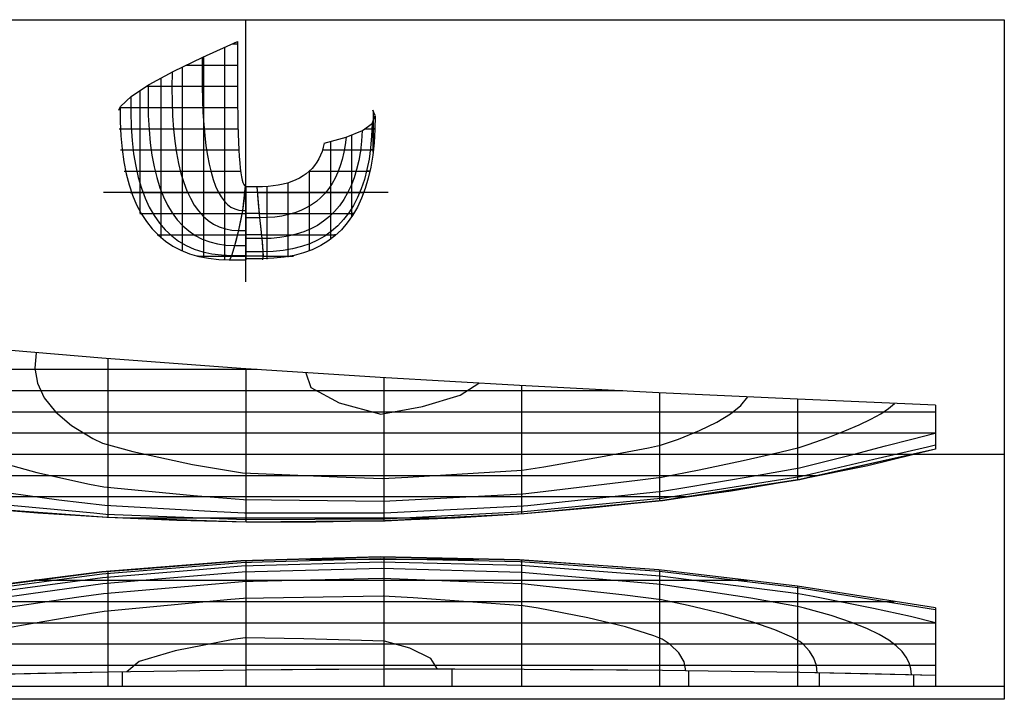
# Model space of a CAD drawing. Units: metres. Extents: x -68.2 to 3.2, y -11.5 to 20.5.
# Drawn here: x -43.2 to 3.2, y -11.5 to 20.5 of the extents above; entities that cross this region are included whole.
import ezdxf

# ---------------------------------------------------------------- set-up
doc = ezdxf.new("R2010")
doc.units = ezdxf.units.M

msp = doc.modelspace()

# ---------------------------------------------------------------- linework, layer by layer
at = {"layer": '1', "color": 15}
for points in [[(-32.5, 8.13754), (-32.5, 20.4921)], [(-33.282, 9.16836), (-33.2602, 9.17232), (-33.2192, 9.245), (-33.1655, 9.38407), (-33.0989, 9.58813), (-33.0204, 9.85519), (-32.9317, 10.183), (-32.8348, 10.5687), (-32.7336, 11.0099), (-32.6386, 11.5061), (-32.5614, 12.0573), (-32.514, 12.6635)], [(-32.514, 12.6635), (-32.5126, 12.6635), (-32.5112, 12.6635), (-32.5098, 12.6635), (-32.5084, 12.6635), (-32.507, 12.6635), (-32.5056, 12.6635), (-32.5042, 12.6635), (-32.5028, 12.6635), (-32.5014, 12.6635), (-32.5, 12.6635)], [(-32.5, 9.16837), (-32.5, 9.17228), (-32.5, 9.24488), (-32.5, 9.38387), (-32.5, 9.58787), (-32.5, 9.85489), (-32.5, 10.1827), (-32.5, 10.5684), (-32.5, 11.0098), (-32.5, 11.5061), (-32.5, 12.0574), (-32.5, 12.6635)], [(-32.5, 12.6085), (-32.5, 11.8246), (-32.5, 11.1688), (-32.5, 10.6274), (-32.5, 10.1867), (-32.5, 9.83398), (-32.5, 9.56069), (-32.5, 9.36024), (-32.5, 9.22963), (-32.5, 9.16711), (-32.5, 9.16837)], [(-31.986, 12.6085), (-32.0374, 12.6085), (-32.0888, 12.6085), (-32.1402, 12.6085), (-32.1916, 12.6085), (-32.243, 12.6085), (-32.2944, 12.6085), (-32.3458, 12.6085), (-32.3972, 12.6085), (-32.4486, 12.6085), (-32.5, 12.6085)], [(-31.986, 12.6085), (-31.9153, 11.8247), (-31.852, 11.1688), (-31.7976, 10.6274), (-31.7536, 10.1867), (-31.7212, 9.83392), (-31.7005, 9.5606), (-31.6915, 9.36016), (-31.6948, 9.22956), (-31.711, 9.16709), (-31.718, 9.16836)], [(-25.7894, 12.3545), (-39.2106, 12.3545)]]:
    msp.add_lwpolyline(points, dxfattribs=at)
at = {"layer": '1', "color": 3}
for points in [[(-38.4908, 16.227), (-38.4122, 16.4053), (-37.8951, 16.8905), (-37.0614, 17.4385), (-35.9273, 18.0507), (-34.5224, 18.7274), (-32.887, 19.4625)], [(-32.887, 19.4625), (-32.8929, 18.7996), (-32.8962, 18.1707), (-32.897, 17.5758), (-32.8951, 17.0149), (-32.8907, 16.488), (-32.8837, 15.9951), (-32.8741, 15.5361), (-32.8619, 15.1112), (-32.8471, 14.7202), (-32.8298, 14.3633), (-32.8098, 14.0403), (-32.7873, 13.7514), (-32.7622, 13.4964), (-32.7345, 13.2754), (-32.7042, 13.0885), (-32.6713, 12.9355), (-32.6359, 12.8165), (-32.5978, 12.7315), (-32.5572, 12.6805), (-32.514, 12.6635)], [(-28.804, 14.6795), (-27.774, 14.9635), (-27.0067, 15.2682), (-26.5415, 15.6018), (-26.3995, 15.978), (-26.5092, 16.227)], [(-28.804, 14.6795), (-28.8509, 14.4776), (-28.9096, 14.286), (-28.9802, 14.1048), (-29.0625, 13.934), (-29.1566, 13.7735), (-29.2626, 13.6233), (-29.3804, 13.4835), (-29.5099, 13.3541), (-29.6513, 13.235), (-29.8045, 13.1263), (-29.9695, 13.0279), (-30.1463, 12.9399), (-30.3349, 12.8622), (-30.5354, 12.7949), (-30.7476, 12.738), (-30.9717, 12.6914), (-31.2076, 12.6551), (-31.4552, 12.6292), (-31.7147, 12.6137), (-31.986, 12.6085)], [(-33.2772, 9.19401), (-33.2602, 9.17232), (-33.1655, 9.38407), (-33.0204, 9.85518), (-32.8348, 10.5687), (-32.6386, 11.5061), (-32.514, 12.6635)], [(-31.986, 12.6085), (-31.852, 11.169), (-31.7536, 10.1867), (-31.7005, 9.56063), (-31.6948, 9.22956), (-31.7228, 9.19401)]]:
    msp.add_lwpolyline(points, dxfattribs=at)
at = {"layer": '1', "color": 9}
for points in [[(-33.5, 19.187), (-33.5, 18.5126), (-33.5, 17.8703), (-33.5, 17.2599), (-33.5, 16.6808), (-33.5, 16.1325), (-33.5, 15.6142), (-33.5, 15.1252), (-33.5, 14.6644), (-33.5, 14.2302), (-33.5, 13.8208), (-33.5, 13.4332), (-33.5, 13.0636), (-33.5, 12.7058), (-33.5, 12.3502), (-33.5, 11.9805), (-33.5, 11.9552), (-33.5, 11.5996), (-33.5, 11.1538), (-33.5, 10.6636), (-33.5, 10.5645), (-33.5, 9.88617), (-33.5, 9.73086), (-33.5, 9.39799), (-33.5, 9.18086), (-33.5, 9.20173)], [(-34.5, 18.7375), (-34.5, 18.0396), (-34.5, 17.3727), (-34.5, 16.7359), (-34.5, 16.4337), (-34.5, 16.1283), (-34.5, 15.549), (-34.5, 14.997), (-34.5, 14.471), (-34.5, 13.9692), (-34.5, 13.4891), (-34.5, 13.0277), (-34.5, 12.5804), (-34.5, 12.1411), (-34.5, 11.7004), (-34.5, 11.2652), (-34.5, 11.2449), (-34.5, 10.7671), (-34.5, 10.226), (-34.5, 10.1488), (-34.5, 9.59756), (-34.5, 9.54986), (-34.5, 9.29197), (-34.5, 9.30672)], [(-35.5, 18.2566), (-35.5, 17.542), (-35.5, 16.8567), (-35.5, 16.1996), (-35.5, 15.5698), (-35.5, 14.9659), (-35.5, 14.3864), (-35.5, 13.8292), (-35.5, 13.2917), (-35.5, 13.2017), (-35.5, 12.7707), (-35.5, 12.2632), (-35.5, 11.7634), (-35.5, 11.2634), (-35.5, 10.8465), (-35.5, 10.7528), (-35.5, 10.2246), (-35.5, 9.9701), (-35.5, 9.68187), (-35.5, 9.60068), (-35.5, 9.60187)], [(-36.5, 17.7416), (-36.5, 17.0153), (-36.5, 16.3156), (-36.5, 15.6416), (-36.5, 14.9924), (-36.5, 14.3667), (-36.5, 13.7628), (-36.5, 13.1783), (-36.5, 12.6102), (-36.5, 12.5458), (-36.5, 12.0525), (-36.5, 11.5047), (-36.5, 10.9609), (-36.5, 10.8372), (-36.5, 10.4238), (-36.5, 10.2325), (-36.5, 10.2021)], [(-37.5, 17.1502), (-37.5, 16.4222), (-37.5, 15.7161), (-37.5, 15.0318), (-37.5, 14.3689), (-37.5, 13.7266), (-37.5, 13.1034), (-37.5, 12.884), (-37.5, 12.4894), (-37.5, 11.8901), (-37.5, 11.4935), (-37.5, 11.3777)], [(-26.5, 16.2061), (-26.5, 15.5094), (-26.5, 14.7952), (-26.5, 14.2493), (-26.5, 14.6229), (-26.5, 15.1444), (-26.5, 15.7116)], [(-27.5, 11.3777), (-27.5, 11.2993), (-27.5, 11.2225), (-27.5, 11.2907), (-27.5, 11.6206), (-27.5, 11.7779), (-27.5, 12.2373), (-27.5, 12.6629), (-27.5, 12.7866), (-27.5, 13.079), (-27.5, 13.4845), (-27.5, 13.88), (-27.5, 14.2722), (-27.5, 14.6673), (-27.5, 15.0723)], [(-28.5, 10.2021), (-28.5, 10.1557), (-28.5, 10.4971), (-28.5, 10.5759), (-28.5, 11.1404), (-28.5, 11.2844), (-28.5, 11.6377), (-28.5, 12.0763), (-28.5, 12.4639), (-28.5, 12.6811), (-28.5, 12.821), (-28.5, 13.1569), (-28.5, 13.4634), (-28.5, 13.7472), (-28.5, 14.014), (-28.5, 14.269), (-28.5, 14.5171), (-28.5, 14.7634)], [(-29.5, 9.60187), (-29.5, 9.60373), (-29.5, 9.93388), (-29.5, 9.95493), (-29.5, 10.6193), (-29.5, 10.75), (-29.5, 11.3856), (-29.5, 11.728), (-29.5, 11.9135), (-29.5, 12.3759), (-29.5, 12.7574), (-29.5, 13.0763), (-29.5, 13.3452), (-29.5, 13.364)], [(-31.5, 9.20173), (-31.5, 9.2358), (-31.5, 9.56667), (-31.5, 10.1941), (-31.5, 11.1785), (-31.5, 11.2518), (-31.5, 12.6266)], [(-30.5, 9.30672), (-30.5, 9.33033), (-30.5, 9.66187), (-30.5, 10.2945), (-30.5, 10.3016), (-30.5, 11.3215), (-30.5, 11.3252), (-30.5, 12.1335), (-30.5, 12.7208), (-30.5, 12.8068)]]:
    msp.add_lwpolyline(points, dxfattribs=at)
at = {"layer": '1', "color": 14}
for points in [[(-33.1273, 19.3545), (-32.888, 19.3545)], [(-35.2966, 18.3545), (-34.5263, 18.3545), (-33.8341, 18.3545), (-32.8953, 18.3545)], [(-37.1891, 17.3545), (-37.0626, 17.3545), (-35.937, 17.3545), (-35.8763, 17.3545), (-34.5362, 17.3545), (-34.5263, 17.3545), (-33.3193, 17.3545), (-32.8962, 17.3545)], [(-38.4346, 16.3545), (-38.4121, 16.3545), (-37.9004, 16.3545), (-37.6038, 16.3545), (-37.0662, 16.3545), (-36.4304, 16.3545), (-35.9195, 16.3545), (-35.2112, 16.3545), (-34.4967, 16.3545), (-34.0906, 16.3545), (-33.1194, 16.3545), (-32.8888, 16.3545)], [(-38.4769, 15.3545), (-38.3968, 15.3545), (-38.0123, 15.3545), (-37.8762, 15.3545), (-37.0269, 15.3545), (-37.0013, 15.3545), (-35.8843, 15.3545), (-35.8623, 15.3545), (-34.8335, 15.3545), (-34.4325, 15.3545), (-33.9203, 15.3545), (-33.1507, 15.3545), (-32.8689, 15.3545)], [(-26.8863, 15.3545), (-26.5519, 15.3545), (-26.4111, 15.3545), (-26.4279, 15.3545), (-26.5231, 15.3545)], [(-38.4011, 14.3545), (-38.3517, 14.3545), (-38.3222, 14.3545), (-37.7881, 14.3545), (-37.5219, 14.3545), (-36.921, 14.3545), (-36.5201, 14.3545), (-35.7428, 14.3545), (-35.5522, 14.3545), (-34.6815, 14.3545), (-34.3173, 14.3545), (-33.9425, 14.3545), (-33.3344, 14.3545), (-32.8406, 14.3545), (-32.8292, 14.3545)], [(-28.8886, 14.3545), (-27.86, 14.3545), (-27.0943, 14.3545), (-26.934, 14.3545), (-26.6297, 14.3545), (-26.4883, 14.3545), (-26.5989, 14.3545)], [(-38.2367, 13.3545), (-38.1592, 13.3545), (-37.9959, 13.3545), (-37.6171, 13.3545), (-37.1265, 13.3545), (-36.7346, 13.3545), (-36.2298, 13.3545), (-35.541, 13.3545), (-35.4073, 13.3545), (-34.6872, 13.3545), (-34.1221, 13.3545), (-34.076, 13.3545), (-33.5894, 13.3545), (-33.1985, 13.3545), (-32.8946, 13.3545), (-32.7444, 13.3545)], [(-29.5095, 13.3545), (-29.2089, 13.3545), (-28.8232, 13.3545), (-28.2695, 13.3545), (-28.1445, 13.3545), (-27.3051, 13.3545), (-26.8072, 13.3545), (-26.6518, 13.3545), (-26.7633, 13.3545)], [(-37.9533, 12.3545), (-37.88, 12.3545), (-37.6754, 12.3545), (-37.3304, 12.3545), (-36.8629, 12.3545), (-36.4261, 12.3545), (-36.0811, 12.3545), (-35.3793, 12.3545), (-35.2021, 12.3545), (-34.774, 12.3545), (-34.2611, 12.3545), (-33.8319, 12.3545), (-33.7579, 12.3545), (-33.4964, 12.3545), (-33.2313, 12.3545), (-33.023, 12.3545), (-32.8615, 12.3545), (-32.7361, 12.3545), (-32.6355, 12.3545), (-32.5473, 12.3545)], [(-32.5382, 12.3545), (-32.5344, 12.3545), (-32.5305, 12.3545), (-32.5267, 12.3545), (-32.5229, 12.3545), (-32.5191, 12.3545), (-32.5153, 12.3545), (-32.5115, 12.3545), (-32.5076, 12.3545), (-32.5038, 12.3545), (-32.5, 12.3545)], [(-31.9631, 12.3545), (-32.0168, 12.3545), (-32.0705, 12.3545), (-32.1242, 12.3545), (-32.1779, 12.3545), (-32.2315, 12.3545), (-32.2852, 12.3545), (-32.3389, 12.3545), (-32.3926, 12.3545), (-32.4463, 12.3545), (-32.5, 12.3545)], [(-31.9624, 12.3545), (-31.6738, 12.3545), (-31.3947, 12.3545), (-31.1226, 12.3545), (-30.8554, 12.3545), (-30.5905, 12.3545), (-30.3252, 12.3545), (-30.0558, 12.3545), (-29.7777, 12.3545), (-29.4846, 12.3545), (-29.1674, 12.3545), (-28.8121, 12.3545), (-28.7478, 12.3545), (-28.3511, 12.3545), (-27.7404, 12.3545), (-27.6958, 12.3545), (-27.1287, 12.3545), (-26.9398, 12.3545), (-27.0467, 12.3545)], [(-37.4896, 11.3545), (-37.4387, 11.3545), (-37.4266, 11.3545), (-36.8621, 11.3545), (-36.6974, 11.3545), (-36.0075, 11.3545), (-35.9119, 11.3545), (-35.3949, 11.3545), (-34.8592, 11.3545), (-34.5788, 11.3545), (-34.3987, 11.3545), (-34.0081, 11.3545), (-33.6724, 11.3545), (-33.3819, 11.3545), (-33.126, 11.3545), (-32.893, 11.3545), (-32.6703, 11.3545)], [(-32.6676, 11.3545), (-32.6508, 11.3545), (-32.6341, 11.3545), (-32.6173, 11.3545), (-32.6006, 11.3545), (-32.5838, 11.3545), (-32.567, 11.3545), (-32.5503, 11.3545), (-32.5335, 11.3545), (-32.5168, 11.3545), (-32.5, 11.3545)], [(-31.8699, 11.3545), (-31.9329, 11.3545), (-31.996, 11.3545), (-32.059, 11.3545), (-32.122, 11.3545), (-32.185, 11.3545), (-32.248, 11.3545), (-32.311, 11.3545), (-32.374, 11.3545), (-32.437, 11.3545), (-32.5, 11.3545)], [(-31.8693, 11.3545), (-31.5162, 11.3545), (-31.1742, 11.3545), (-30.84, 11.3545), (-30.5101, 11.3545), (-30.3851, 11.3545), (-30.1775, 11.3545), (-29.8357, 11.3545), (-29.4801, 11.3545), (-29.1018, 11.3545), (-28.6885, 11.3545), (-28.4279, 11.3545), (-28.2094, 11.3545), (-27.6738, 11.3545), (-27.5994, 11.3545), (-27.4174, 11.3545), (-27.5104, 11.3545)], [(-36.6836, 10.3545), (-36.6408, 10.3545), (-36.5876, 10.3545), (-36.0357, 10.3545), (-35.938, 10.3545), (-35.3685, 10.3545), (-34.8939, 10.3545), (-34.8562, 10.3545), (-34.4029, 10.3545), (-33.9907, 10.3545), (-33.6093, 10.3545), (-33.2469, 10.3545), (-32.8905, 10.3545)], [(-32.8886, 10.3545), (-32.8497, 10.3545), (-32.8109, 10.3545), (-32.772, 10.3545), (-32.7332, 10.3545), (-32.6943, 10.3545), (-32.6554, 10.3545), (-32.6166, 10.3545), (-32.5777, 10.3545), (-32.5389, 10.3545), (-32.5, 10.3545)], [(-31.7703, 10.3545), (-31.8433, 10.3545), (-31.9163, 10.3545), (-31.9892, 10.3545), (-32.0622, 10.3545), (-32.1352, 10.3545), (-32.2081, 10.3545), (-32.2811, 10.3545), (-32.3541, 10.3545), (-32.427, 10.3545), (-32.5, 10.3545)], [(-31.7704, 10.3545), (-31.3427, 10.3545), (-30.9275, 10.3545), (-30.5195, 10.3545), (-30.2767, 10.3545), (-30.1127, 10.3545), (-29.6991, 10.3545), (-29.2708, 10.3545), (-28.817, 10.3545), (-28.7009, 10.3545), (-28.335, 10.3545), (-28.2512, 10.3545), (-28.3164, 10.3545)], [(-34.7486, 9.35454), (-34.7865, 9.35454), (-34.7053, 9.35454), (-34.1799, 9.35454), (-33.6754, 9.35454), (-33.1787, 9.35454)], [(-33.1769, 9.35454), (-33.1092, 9.35454), (-33.0415, 9.35454), (-32.9738, 9.35454), (-32.9061, 9.35454), (-32.8384, 9.35454), (-32.7707, 9.35454), (-32.7031, 9.35454), (-32.6354, 9.35454), (-32.5677, 9.35454), (-32.5, 9.35454)], [(-31.6916, 9.35454), (-31.7725, 9.35454), (-31.8533, 9.35454), (-31.9342, 9.35454), (-32.015, 9.35454), (-32.0958, 9.35454), (-32.1767, 9.35454), (-32.2575, 9.35454), (-32.3383, 9.35454), (-32.4192, 9.35454), (-32.5, 9.35454)], [(-31.697, 9.35454), (-31.1881, 9.35454), (-30.6969, 9.35454), (-30.3664, 9.35454), (-30.2548, 9.35454), (-30.2514, 9.35454)]]:
    msp.add_lwpolyline(points, dxfattribs=at)
at = {"layer": '1', "color": 11}
for points in [[(-32.887, 19.4625), (-32.8929, 18.7996), (-32.8962, 18.1707), (-32.897, 17.5758), (-32.8951, 17.0149), (-32.8907, 16.488), (-32.8837, 15.9951), (-32.8741, 15.5361), (-32.8619, 15.1112), (-32.8471, 14.7202), (-32.8298, 14.3633), (-32.8098, 14.0403), (-32.7873, 13.7514), (-32.7622, 13.4964), (-32.7345, 13.2754), (-32.7042, 13.0885), (-32.6713, 12.9355), (-32.6359, 12.8165), (-32.5978, 12.7315), (-32.5572, 12.6805), (-32.514, 12.6635)], [(-34.5579, 18.7104), (-34.566, 18.0075), (-34.563, 17.3407), (-34.5489, 16.7098), (-34.5238, 16.115), (-34.4877, 15.5562), (-34.4404, 15.0334), (-34.3822, 14.5466), (-34.313, 14.0959), (-34.2328, 13.6812), (-34.1416, 13.3025), (-34.0396, 12.9599), (-33.9267, 12.6534), (-33.803, 12.3829), (-33.6686, 12.1484), (-33.5234, 11.95), (-33.3677, 11.7876), (-33.2015, 11.6613), (-33.0247, 11.571), (-32.8376, 11.5167), (-32.6402, 11.4985)], [(-35.9733, 18.0259), (-35.984, 17.2985), (-35.9769, 16.6083), (-35.9521, 15.9554), (-35.9094, 15.3398), (-35.849, 14.7614), (-35.7708, 14.2204), (-35.6749, 13.7166), (-35.5612, 13.2501), (-35.43, 12.8209), (-35.281, 12.429), (-35.1146, 12.0743), (-34.9306, 11.757), (-34.7291, 11.477), (-34.5103, 11.2342), (-34.2741, 11.0288), (-34.0208, 10.8606), (-33.7503, 10.7298), (-33.4627, 10.6362), (-33.1582, 10.5799), (-32.8368, 10.5608)], [(-37.1001, 17.413), (-37.1107, 16.6762), (-37.0987, 15.977), (-37.0639, 15.3157), (-37.0064, 14.6922), (-36.9263, 14.1064), (-36.8234, 13.5583), (-36.6979, 13.0481), (-36.5497, 12.5756), (-36.379, 12.1408), (-36.1857, 11.7439), (-35.9698, 11.3846), (-35.7315, 11.0632), (-35.4707, 10.7795), (-35.1876, 10.5335), (-34.8821, 10.3253), (-34.5543, 10.1549), (-34.2043, 10.0222), (-33.8322, 9.92726), (-33.438, 9.87011), (-33.0218, 9.85071)], [(-37.9181, 16.8689), (-37.9247, 16.1396), (-37.9054, 15.4477), (-37.8604, 14.7931), (-37.7896, 14.176), (-37.6931, 13.5962), (-37.5708, 13.0538), (-37.4228, 12.5487), (-37.2491, 12.0811), (-37.0497, 11.6507), (-36.8246, 11.2577), (-36.5739, 10.9021), (-36.2975, 10.5838), (-35.9955, 10.3029), (-35.6679, 10.0594), (-35.3147, 9.8532), (-34.9359, 9.6844), (-34.5316, 9.55298), (-34.1018, 9.45896), (-33.6466, 9.40233), (-33.1659, 9.38312)], [(-38.4191, 16.3896), (-38.4175, 15.6868), (-38.389, 15.0199), (-38.3334, 14.3891), (-38.2509, 13.7942), (-38.1413, 13.2352), (-38.0048, 12.7123), (-37.8413, 12.2253), (-37.6508, 11.7743), (-37.4334, 11.3593), (-37.1889, 10.9803), (-36.9175, 10.6373), (-36.6191, 10.3303), (-36.2937, 10.0593), (-35.9413, 9.82439), (-35.5619, 9.62549), (-35.1555, 9.46265), (-34.7222, 9.33588), (-34.2618, 9.2452), (-33.7779, 9.19101), (-33.7744, 9.19063), (-33.2599, 9.17291)], [(-26.4032, 15.9682), (-26.4155, 15.3123), (-26.4543, 14.6898), (-26.5196, 14.1008), (-26.6114, 13.5453), (-26.7297, 13.0232), (-26.8745, 12.5347), (-27.0459, 12.0797), (-27.2439, 11.6583), (-27.4684, 11.2704), (-27.7195, 10.9162), (-27.9972, 10.5955), (-28.3015, 10.3085), (-28.6324, 10.0552), (-28.9678, 9.84908), (-28.9899, 9.83556), (-29.3744, 9.65008), (-29.7854, 9.49833), (-30.223, 9.38033), (-30.6872, 9.2961), (-31.178, 9.24563), (-31.6953, 9.22896)], [(-26.5483, 15.5968), (-26.5723, 15.0095), (-26.6208, 14.4518), (-26.6937, 13.924), (-26.7912, 13.426), (-26.9132, 12.9578), (-27.0598, 12.5196), (-27.187, 12.2163), (-27.2311, 12.1115), (-27.4275, 11.7337), (-27.6483, 11.386), (-27.8937, 11.0684), (-28.1637, 10.781), (-28.4583, 10.5238), (-28.7775, 10.2967), (-29.1212, 10.0999), (-29.4896, 9.93339), (-29.8825, 9.79711), (-30.3001, 9.69111), (-30.7423, 9.61541), (-31.209, 9.57002), (-31.7004, 9.55495)], [(-27.774, 14.9635), (-27.8169, 14.5942), (-27.8766, 14.2433), (-27.9532, 13.911), (-28.0467, 13.5973), (-28.1572, 13.3024), (-28.2846, 13.0261), (-28.429, 12.7687), (-28.5903, 12.5302), (-28.7687, 12.3106), (-28.964, 12.1099), (-29.1763, 11.9282), (-29.4056, 11.7656), (-29.6518, 11.622), (-29.9151, 11.4975), (-30.1953, 11.3921), (-30.4925, 11.3059), (-30.8066, 11.2387), (-31.1376, 11.1908), (-31.4855, 11.162), (-31.8503, 11.1523)], [(-27.0108, 15.2666), (-27.0453, 14.7723), (-27.101, 14.3027), (-27.1165, 14.2134), (-27.1785, 13.8582), (-27.2773, 13.4388), (-27.3974, 13.0445), (-27.5387, 12.6754), (-27.7012, 12.3315), (-27.8851, 12.0129), (-28.0902, 11.7196), (-28.3166, 11.4517), (-28.5644, 11.2092), (-28.8334, 10.9921), (-29.1238, 10.8004), (-29.4354, 10.6343), (-29.7684, 10.4937), (-30.1226, 10.3786), (-30.4982, 10.2891), (-30.895, 10.2251), (-31.3131, 10.1867), (-31.7525, 10.1739)], [(-28.804, 14.6795), (-28.8509, 14.4776), (-28.9096, 14.286), (-28.9801, 14.1048), (-29.0625, 13.934), (-29.1566, 13.7735), (-29.2626, 13.6233), (-29.3803, 13.4835), (-29.5099, 13.3541), (-29.6513, 13.235), (-29.8045, 13.1263), (-29.9695, 13.0279), (-30.1463, 12.9399), (-30.3349, 12.8622), (-30.5354, 12.7949), (-30.7476, 12.738), (-30.9717, 12.6914), (-31.2075, 12.6551), (-31.4552, 12.6292), (-31.7147, 12.6137), (-31.986, 12.6085)], [(-32.514, 12.6635), (-32.5126, 12.6635), (-32.5112, 12.6635), (-32.5098, 12.6635), (-32.5084, 12.6635), (-32.507, 12.6635), (-32.5056, 12.6635), (-32.5042, 12.6635), (-32.5028, 12.6635), (-32.5014, 12.6635), (-32.5, 12.6635)], [(-31.986, 12.6085), (-32.0374, 12.6085), (-32.0888, 12.6085), (-32.1402, 12.6085), (-32.1916, 12.6085), (-32.243, 12.6085), (-32.2944, 12.6085), (-32.3458, 12.6085), (-32.3972, 12.6085), (-32.4486, 12.6085), (-32.5, 12.6085)], [(-32.6401, 11.498), (-32.6261, 11.498), (-32.6121, 11.498), (-32.5981, 11.498), (-32.5841, 11.498), (-32.57, 11.498), (-32.556, 11.498), (-32.542, 11.498), (-32.528, 11.498), (-32.514, 11.498), (-32.5, 11.498)], [(-31.8502, 11.1504), (-31.9151, 11.1504), (-31.9801, 11.1504), (-32.0451, 11.1504), (-32.1101, 11.1504), (-32.1751, 11.1504), (-32.2401, 11.1504), (-32.305, 11.1504), (-32.37, 11.1504), (-32.435, 11.1504), (-32.5, 11.1504)], [(-32.8369, 10.5602), (-32.8032, 10.5602), (-32.7695, 10.5602), (-32.7359, 10.5602), (-32.7022, 10.5601), (-32.6685, 10.5601), (-32.6348, 10.5601), (-32.6011, 10.5601), (-32.5674, 10.5601), (-32.5337, 10.5601), (-32.5, 10.5601)], [(-33.0219, 9.85012), (-32.9697, 9.85011), (-32.9175, 9.85011), (-32.8653, 9.8501), (-32.8131, 9.8501), (-32.7609, 9.8501), (-32.7088, 9.85009), (-32.6566, 9.85009), (-32.6044, 9.85009), (-32.5522, 9.85009), (-32.5, 9.85009)], [(-31.7522, 10.1722), (-31.827, 10.1722), (-31.9018, 10.1722), (-31.9766, 10.1722), (-32.0513, 10.1722), (-32.1261, 10.1722), (-32.2009, 10.1722), (-32.2757, 10.1722), (-32.3504, 10.1722), (-32.4252, 10.1722), (-32.5, 10.1722)], [(-33.1659, 9.38283), (-33.0993, 9.38282), (-33.0328, 9.38282), (-32.9662, 9.38281), (-32.8996, 9.38281), (-32.833, 9.3828), (-32.7664, 9.3828), (-32.6998, 9.3828), (-32.6332, 9.38279), (-32.5666, 9.38279), (-32.5, 9.38279)], [(-31.7002, 9.55373), (-31.7802, 9.55373), (-31.8602, 9.55373), (-31.9401, 9.55373), (-32.0201, 9.55373), (-32.1001, 9.55373), (-32.1801, 9.55373), (-32.2601, 9.55374), (-32.34, 9.55374), (-32.42, 9.55374), (-32.5, 9.55374)], [(-33.26, 9.17273), (-33.184, 9.17273), (-33.108, 9.17274), (-33.032, 9.17274), (-32.956, 9.17275), (-32.88, 9.17275), (-32.804, 9.17275), (-32.728, 9.17276), (-32.652, 9.17276), (-32.576, 9.17276), (-32.5, 9.17276)], [(-31.6951, 9.22824), (-31.7756, 9.22825), (-31.8561, 9.22825), (-31.9366, 9.22825), (-32.0171, 9.22826), (-32.0976, 9.22826), (-32.1781, 9.22826), (-32.2585, 9.22826), (-32.339, 9.22826), (-32.4195, 9.22826), (-32.5, 9.22826)]]:
    msp.add_lwpolyline(points, dxfattribs=at)
at = {"layer": '2', "color": 3}
for points in [[(0, 2.325), (-6.49983, 2.60899), (-13.0349, 2.91369), (-19.597, 3.24722), (-26.1718, 3.62346), (-32.7422, 4.05077), (-39.291, 4.53593), (-45.8021, 5.08393), (-52.2618, 5.6962), (-58.6616, 6.37291), (-65, 7.108)], [(0, 2.325), (0, 2.12308), (0, 1.93151), (0, 1.7503), (0, 1.57944), (0, 1.41894), (0, 1.26879), (0, 1.129), (0, 0.99956), (0, 0.88048), (0, 0.77175), (0, 0.67338), (0, 0.58536), (0, 0.5077), (0, 0.44039), (0, 0.38344), (0, 0.33684), (0, 0.3006), (0, 0.27471), (0, 0.25918), (0, 0.254)], [(0, 0.254), (-6.39003, -1.18551), (-12.8666, -2.16782), (-19.3878, -2.79391), (-25.9308, -3.12498), (-32.4818, -3.18222), (-39.0291, -2.97047), (-45.562, -2.49936), (-52.0718, -1.78588), (-58.5528, -0.84845), (-65, 0.309)]]:
    msp.add_lwpolyline(points, dxfattribs=at)
at = {"layer": '2', "color": 9}
for points in [[(-42.3768, 4.79565), (-42.4452, 4.06769), (-42.3227, 3.36155), (-42.0028, 2.67725), (-41.474, 2.01438), (-40.7191, 1.37205), (-39.7135, 0.74882), (-39.2551, 0.52946), (-37.825, 0.13486), (-35.0158, -0.46448), (-32.6551, -0.861), (-28.2034, -1.05523), (-26.0572, -1.13203), (-24.8577, -1.06382), (-19.4811, -0.73397), (-18.4618, -0.57665), (-15.7816, -0.1172), (-13.5248, 0.30832), (-12.9528, 0.43202), (-12.1098, 0.72443), (-11.112, 1.12992), (-10.2999, 1.52548), (-9.6561, 1.91761), (-9.16936, 2.31278), (-8.83358, 2.7178)], [(-29.6783, 3.85151), (-29.4365, 3.1549), (-28.1021, 2.44063), (-26.1364, 1.89472), (-24.1798, 2.2684), (-22.4059, 2.78986), (-21.5169, 3.35708)], [(-44.3448, -0.30206), (-42.3478, -0.84981), (-39.8712, -1.39366), (-39.1978, -1.51737), (-34.96, -1.93078), (-32.6062, -2.12207), (-26.0157, -2.19885), (-19.4419, -1.85749), (-18.7479, -1.77859), (-14.0396, -1.21415), (-12.903, -1.07018), (-11.136, -0.71687), (-9.06246, -0.27824), (-7.32925, 0.10932), (-6.42668, 0.32656), (-5.99951, 0.46644), (-5.05686, 0.80233), (-4.262, 1.10886), (-3.59344, 1.39265), (-3.03508, 1.65944), (-2.57502, 1.91443), (-2.20472, 2.16257), (-1.91844, 2.40882)], [(-45.1416, -1.6017), (-41.3149, -2.12999), (-39.1454, -2.38444), (-34.165, -2.67267), (-32.5643, -2.75386), (-25.9841, -2.75081), (-19.4177, -2.42066), (-19.2108, -2.39961), (-12.881, -1.73521), (-12.0894, -1.60453), (-8.35775, -0.96896), (-6.399, -0.62659), (-5.65174, -0.44108), (-3.83452, 0.02133), (-2.34733, 0.4029), (-1.11092, 0.72174), (-0.06992, 0.99066), (0, 1.00947)], [(-45.653, -2.20571), (-39.6645, -2.75698), (-39.0949, -2.80468), (-32.5262, -3.06257), (-25.9579, -3.02421), (-19.4013, -2.69267), (-12.9413, -2.06006), (-12.8704, -2.05297), (-6.38956, -1.03308), (-6.37325, -1.02933), (-2.90319, -0.22104), (-0.36938, 0.36625), (0, 0.45227)], [(-43.5737, -2.62368), (-39.0455, -2.95655), (-32.4902, -3.17368), (-25.935, -3.11874), (-19.3898, -2.78787), (-12.8668, -2.16047), (-6.3889, -1.17606), (-6.06387, -1.10276), (0, 0.27203)]]:
    msp.add_lwpolyline(points, dxfattribs=at)
at = {"layer": '2', "color": 11}
for points in [[(-39, 4.51437), (-39, 3.78506), (-39, 3.09314), (-39, 2.43861), (-39, 1.82146), (-39, 1.24168), (-39, 0.69927), (-39, 0.19421), (-39, -0.27348), (-39, -0.70382), (-39, -1.0968), (-39, -1.45243), (-39, -1.7707), (-39, -2.05161), (-39, -2.29516), (-39, -2.50134), (-39, -2.67014), (-39, -2.80156), (-39, -2.89558), (-39, -2.95221), (-39, -2.97142)], [(-32.5, 4.03502), (-32.5, 3.33222), (-32.5, 2.66538), (-32.5, 2.03452), (-32.5, 1.43962), (-32.5, 0.8807), (-32.5, 0.35775), (-32.5, -0.12923), (-32.5, -0.58022), (-32.5, -0.99522), (-32.5, -1.37423), (-32.5, -1.71724), (-32.5, -2.02423), (-32.5, -2.29521), (-32.5, -2.53015), (-32.5, -2.72905), (-32.5, -2.89189), (-32.5, -3.01866), (-32.5, -3.10934), (-32.5, -3.16353), (-32.5, -3.16391), (-32.5, -3.18163)], [(-26, 3.61363), (-26, 2.95775), (-26, 2.3353), (-26, 1.7463), (-26, 1.19075), (-26, 0.6687), (-26, 0.18017), (-26, -0.27483), (-26, -0.69627), (-26, -1.08413), (-26, -1.43839), (-26, -1.75903), (-26, -2.04603), (-26, -2.29936), (-26, -2.50546), (-26, -2.51898), (-26, -2.70446), (-26, -2.85621), (-26, -2.97421), (-26, -3.05844), (-26, -3.10891), (-26, -3.12558)], [(-19.5, 3.24228), (-19.5, 2.65494), (-19.5, 2.09731), (-19.5, 1.56946), (-19.5, 1.07143), (-19.5, 0.6033), (-19.5, 0.16509), (-19.5, -0.13823), (-19.5, -0.24304), (-19.5, -0.62085), (-19.5, -0.96856), (-19.5, -1.28614), (-19.5, -1.57355), (-19.5, -1.83079), (-19.5, -2.05781), (-19.5, -2.25461), (-19.5, -2.42115), (-19.5, -2.55743), (-19.5, -2.66343), (-19.5, -2.73913), (-19.5, -2.78452), (-19.5, -2.79959)], [(-13, 2.91206), (-13, 2.41774), (-13, 1.94818), (-13, 1.85888), (-13, 1.50369), (-13, 1.08429), (-13, 0.69001), (-13, 0.3209), (-13, -0.02299), (-13, -0.34161), (-13, -0.63491), (-13, -0.90285), (-13, -1.14539), (-13, -1.36249), (-13, -1.55412), (-13, -1.72026), (-13, -1.86088), (-13, -1.97597), (-13, -2.06549), (-13, -2.12945), (-13, -2.16783), (-13, -2.18063)], [(-6.5, 2.609), (-6.5, 2.23964), (-6.5, 1.88876), (-6.5, 1.55646), (-6.5, 1.24279), (-6.5, 0.94781), (-6.5, 0.6716), (-6.5, 0.41419), (-6.5, 0.17565), (-6.5, -0.04398), (-6.5, -0.24465), (-6.5, -0.42632), (-6.5, -0.58897), (-6.5, -0.73256), (-6.5, -0.85705), (-6.5, -0.96244), (-6.5, -1.04869), (-6.5, -1.1158), (-6.5, -1.16376), (-6.5, -1.19255), (-6.5, -1.20219)], [(-0.00003, 2.325), (-0.00003, 2.12308), (-0.00003, 1.93151), (-0.00003, 1.7503), (-0.00003, 1.57944), (-0.00003, 1.41894), (-0.00003, 1.26879), (-0.00003, 1.12899), (-0.00003, 0.99956), (-0.00003, 0.88047), (-0.00003, 0.77175), (-0.00003, 0.67337), (-0.00003, 0.58535), (-0.00003, 0.50769), (-0.00003, 0.44038), (-0.00003, 0.38343), (-0.00003, 0.33683), (-0.00003, 0.30059), (-0.00003, 0.2747), (-0.00003, 0.25917), (-0.00003, 0.25399)], [(-0.00003, 0.25399), (-0.00003, 0.25399), (-0.00003, 0.25399), (-0.00003, 0.25399), (-0.00003, 0.25399), (-0.00003, 0.25399), (-0.00003, 0.25399), (-0.00003, 0.25399), (-0.00003, 0.25399), (-0.00003, 0.25399), (-0.00003, 0.25399)], [(-6.5, -1.20414), (-6.5, -1.20414), (-6.5, -1.20414), (-6.5, -1.20414), (-6.5, -1.20414), (-6.5, -1.20414), (-6.5, -1.20414), (-6.5, -1.20414), (-6.5, -1.20414), (-6.5, -1.20414), (-6.5, -1.20414)], [(-13, -2.18232), (-13, -2.18232), (-13, -2.18232), (-13, -2.18232), (-13, -2.18232), (-13, -2.18232), (-13, -2.18232), (-13, -2.18232), (-13, -2.18232), (-13, -2.18232), (-13, -2.18232)], [(-39, -2.97171), (-39, -2.97172), (-39, -2.97172), (-39, -2.97173), (-39, -2.97173), (-39, -2.97174), (-39, -2.97174), (-39, -2.97174), (-39, -2.97175), (-39, -2.97175), (-39, -2.97175)], [(-32.5, -3.18181), (-32.5, -3.18181), (-32.5, -3.1818), (-32.5, -3.1818), (-32.5, -3.18179), (-32.5, -3.18179), (-32.5, -3.18179), (-32.5, -3.18178), (-32.5, -3.18178), (-32.5, -3.18178), (-32.5, -3.18178)], [(-26, -3.1263), (-26, -3.12629), (-26, -3.12629), (-26, -3.12629), (-26, -3.12628), (-26, -3.12628), (-26, -3.12628), (-26, -3.12628), (-26, -3.12628), (-26, -3.12628), (-26, -3.12628)], [(-19.5, -2.80081), (-19.5, -2.80081), (-19.5, -2.80081), (-19.5, -2.80081), (-19.5, -2.80081), (-19.5, -2.80081), (-19.5, -2.80081), (-19.5, -2.8008), (-19.5, -2.8008), (-19.5, -2.8008), (-19.5, -2.8008)]]:
    msp.add_lwpolyline(points, dxfattribs=at)
at = {"layer": '2', "color": 14}
for points in [[(-31.9615, 4), (-32.7417, 4), (-39.289, 4), (-41.6309, 4), (-45.8037, 4), (-49.4065, 4), (-52.2681, 4), (-55.4578, 4), (-58.6685, 4), (-60.247, 4), (-64.0726, 4), (-65, 4)], [(-14.733, 3), (-19.5903, 3), (-26.1595, 3), (-26.7605, 3), (-32.7298, 3), (-37.596, 3), (-39.2837, 3), (-45.8025, 3), (-45.9463, 3), (-52.1468, 3), (-52.2681, 3), (-56.8626, 3), (-58.6675, 3), (-60.6876, 3), (-63.812, 3), (-65, 3)], [(0, 2), (-6.47987, 2), (-13.0047, 2), (-15.2599, 2), (-19.5626, 2), (-26.1387, 2), (-31.7278, 2), (-32.7159, 2), (-39.2752, 2), (-41.2949, 2), (-45.7972, 2), (-48.0029, 2), (-52.2636, 2), (-53.113, 2), (-57.0074, 2), (-58.6629, 2), (-60.1757, 2), (-62.7217, 2), (-64.9466, 2), (-65, 2)], [(0, 1), (-1.16809, 1), (-2.91396, 1), (-5.75829, 1), (-6.44768, 1), (-12.9716, 1), (-19.5341, 1), (-26.116, 1), (-32.699, 1), (-34.7027, 1), (-39.2627, 1), (-42.9081, 1), (-45.7869, 1), (-48.5184, 1), (-52.2533, 1), (-52.847, 1), (-56.0513, 1), (-58.6525, 1), (-58.8438, 1), (-60.8905, 1), (-62.6599, 1), (-64.1749, 1), (-65, 1)], [(-1.12752, 0), (-1.15396, 0), (-1.23435, 0), (-1.37171, 0), (-1.57138, 0), (-1.84157, 0), (-2.19423, 0), (-2.64652, 0), (-3.22309, 0), (-3.95998, 0), (-4.91138, 0), (-6.16189, 0), (-6.41681, 0), (-8.69585, 0), (-12.6287, 0), (-12.9384, 0), (-19.5042, 0), (-26.0908, 0), (-32.678, 0), (-35.1548, 0), (-39.2446, 0), (-42.6351, 0), (-45.7691, 0)], [(-1.03084, 0), (-1.03084, 0), (-1.03084, 0), (-1.03084, 0), (-1.03084, 0), (-1.03084, 0), (-1.03084, 0), (-1.03085, 0), (-1.03085, 0), (-1.03085, 0), (-1.03085, 0)], [(-5.56656, -1), (-5.60635, -1), (-5.72764, -1), (-5.93499, -1), (-6.23644, -1), (-6.39019, -1), (-6.76982, -1), (-7.56893, -1), (-8.60171, -1), (-9.93158, -1), (-11.6536, -1), (-12.9053, -1), (-14.6418, -1), (-19.4724, -1), (-21.2682, -1), (-26.0615, -1), (-32.1577, -1), (-32.651, -1), (-39.2176, -1), (-40.368, -1), (-45.1003, -1)], [(-5.48144, -1), (-5.48144, -1), (-5.48144, -1), (-5.48145, -1), (-5.48145, -1), (-5.48145, -1), (-5.48145, -1), (-5.48145, -1), (-5.48145, -1), (-5.48145, -1), (-5.48145, -1)], [(-11.7601, -2), (-11.841, -2), (-12.0866, -2), (-12.507, -2), (-12.8722, -2), (-13.2669, -2), (-14.6038, -2), (-16.3831, -2), (-18.7234, -2), (-19.4362, -2), (-24.61, -2), (-26.0248, -2), (-32.6124, -2), (-33.2131, -2), (-39.1731, -2), (-39.7782, -2), (-43.0757, -2), (-45.677, -2), (-45.8252, -2), (-47.3761, -2), (-48.5771, -2), (-49.4328, -2), (-49.9461, -2), (-50.1181, -2)], [(-11.6301, -2), (-11.6301, -2), (-11.6301, -2), (-11.6301, -2), (-11.6301, -2), (-11.6301, -2), (-11.6301, -2), (-11.6301, -2), (-11.6301, -2), (-11.6301, -2), (-11.6301, -2)], [(-38.3343, -3), (-38.3344, -3), (-38.3345, -3), (-38.3346, -3), (-38.3346, -3), (-38.3347, -3), (-38.3347, -3), (-38.3348, -3), (-38.3348, -3), (-38.3348, -3), (-38.3348, -3)], [(-23.4608, -3), (-23.7858, -3), (-24.7782, -3), (-25.9611, -3), (-29.7717, -3), (-32.5368, -3), (-33.0964, -3), (-35.8354, -3), (-37.5326, -3), (-38.1162, -3)], [(-22.7983, -3), (-22.7984, -3), (-22.7984, -3), (-22.7985, -3), (-22.7986, -3), (-22.7986, -3), (-22.7986, -3), (-22.7987, -3), (-22.7987, -3), (-22.7987, -3), (-22.7987, -3)]]:
    msp.add_lwpolyline(points, dxfattribs=at)
at = {"layer": '2', "color": 15}
for points in [[(3.25, 0), (-68.25, 0)], [(0, 0.254), (-3.18125, -0.52986), (-6.38995, -1.18569), (-9.62032, -1.72714), (-12.8666, -2.16787), (-16.1234, -2.52062), (-19.3878, -2.79394), (-22.6575, -2.99438), (-25.9308, -3.12498), (-29.2061, -3.18745), (-32.4818, -3.18222), (-35.7566, -3.10954), (-39.0291, -2.97047), (-42.298, -2.76641), (-45.562, -2.49935), (-48.8202, -2.17157), (-52.0718, -1.78587), (-55.3162, -1.34467), (-58.5528, -0.84845), (-61.781, -0.29722), (-65, 0.309)], [(0, 0.254), (-3.18144, -0.5299), (-6.39017, -1.18573), (-9.62041, -1.72715), (-12.8664, -2.16785), (-16.1228, -2.52056), (-19.3867, -2.79385), (-22.6558, -2.9943), (-25.9286, -3.12491), (-29.2033, -3.18743), (-32.4786, -3.18226), (-35.7531, -3.10966), (-39.0254, -2.97067), (-42.2943, -2.76667), (-45.5587, -2.49965), (-48.8175, -2.17186), (-52.07, -1.7861), (-55.3154, -1.34479), (-58.5528, -0.84845), (-61.7813, -0.29716), (-65, 0.309)], [(0, 0.254), (0, 0.254), (0, 0.254), (0, 0.254), (0, 0.254), (0, 0.254), (0, 0.254), (0, 0.254), (0, 0.254), (0, 0.254), (0, 0.254)]]:
    msp.add_lwpolyline(points, dxfattribs=at)
at = {"layer": '3', "color": 3}
for points in [[(0, -7.23157), (-6.49983, -6.20159), (-13.0349, -5.43426), (-19.597, -4.96903), (-26.1718, -4.82705), (-32.7422, -5.0154), (-39.291, -5.53242), (-45.8021, -6.36618), (-52.2618, -7.50022), (-58.6616, -8.90514), (-65, -10.5406)], [(0, -7.23157), (0, -7.27847), (0, -7.33719), (0, -7.40772), (0, -7.49005), (0, -7.58419), (0, -7.69015), (0, -7.80792), (0, -7.93749), (0, -8.07887), (0, -8.23207), (0, -8.39707), (0, -8.57389), (0, -8.76252), (0, -8.96295), (0, -9.17519), (0, -9.39925), (0, -9.63512), (0, -9.88279), (0, -10.1423), (0, -10.4136)], [(0, -10.4136), (-6.39003, -10.2796), (-12.8666, -10.1811), (-19.3878, -10.1281), (-25.9308, -10.1224), (-32.4818, -10.1674), (-39.0291, -10.2621), (-45.562, -10.4072), (-52.0718, -10.5928), (-58.5528, -10.7889), (-65, -10.9136)]]:
    msp.add_lwpolyline(points, dxfattribs=at)
at = {"layer": '3', "color": 14}
for points in [[(-14.733, -5.31387), (-19.5903, -4.9795), (-26.1595, -4.83868), (-26.7605, -4.85552), (-32.7298, -5.03081), (-37.596, -5.41523), (-39.2837, -5.55137), (-45.8025, -6.40064), (-45.9463, -6.4263), (-52.1468, -7.54327), (-52.2681, -7.56527), (-56.8626, -8.59408), (-58.6675, -8.99504), (-60.6876, -9.5073), (-63.812, -10.2769), (-65, -10.5587)], [(0, -7.3162), (-6.47987, -6.28757), (-13.0047, -5.52188), (-15.2599, -5.36152), (-19.5626, -5.05731), (-26.1387, -4.91591), (-31.7278, -5.07592), (-32.7159, -5.10538), (-39.2752, -5.63949), (-41.2949, -5.90562), (-45.7972, -6.50656), (-48.0029, -6.90744), (-52.2636, -7.68476), (-53.113, -7.87537), (-57.0074, -8.74609), (-58.6629, -9.11024), (-60.1757, -9.48504), (-62.7217, -10.0932), (-64.9466, -10.587), (-65, -10.5984)], [(-31.9615, -4.99302), (-32.7417, -5.01547), (-39.289, -5.5272), (-41.6309, -5.82381), (-45.8037, -6.36134), (-49.4065, -6.99718), (-52.2681, -7.50802), (-55.4578, -8.21635), (-58.6685, -8.93086), (-60.247, -9.33699), (-64.0726, -10.3082), (-65, -10.5388)], [(0, -7.93705), (-1.16809, -7.63651), (-2.91396, -7.25072), (-5.75829, -6.69704), (-6.44768, -6.5721), (-12.9716, -5.73272), (-19.5341, -5.23479), (-26.116, -5.07935), (-32.699, -5.26838), (-34.7027, -5.43166), (-39.2627, -5.81044), (-42.9081, -6.30111), (-45.7869, -6.69294), (-48.5184, -7.19777), (-52.2533, -7.88658), (-52.847, -8.02031), (-56.0513, -8.74032), (-58.6525, -9.30545), (-58.8438, -9.35161), (-60.8905, -9.83813), (-62.6599, -10.2291), (-64.1749, -10.533), (-65, -10.6832)], [(-1.12752, -10.3899), (-1.15396, -10.1014), (-1.23435, -9.82223), (-1.37171, -9.55016), (-1.57138, -9.28295), (-1.84157, -9.01812), (-2.19423, -8.75278), (-2.64652, -8.48338), (-3.22309, -8.20531), (-3.95998, -7.91221), (-4.91138, -7.59496), (-6.16189, -7.23964), (-6.41681, -7.17536), (-8.69585, -6.7787), (-12.6287, -6.16801), (-12.9384, -6.12335), (-19.5042, -5.55626), (-26.0908, -5.36736), (-32.678, -5.54756), (-35.1548, -5.75222), (-39.2446, -6.09713), (-42.6351, -6.56469), (-45.7691, -7.00151)], [(-5.56656, -10.2968), (-5.60635, -9.94377), (-5.72764, -9.60178), (-5.93499, -9.26756), (-6.23644, -8.9377), (-6.39019, -8.81266), (-6.76982, -8.60503), (-7.56893, -8.26328), (-8.60171, -7.90763), (-9.93158, -7.52935), (-11.6536, -7.11609), (-12.9053, -6.85548), (-14.6418, -6.63701), (-19.4724, -6.10133), (-21.2682, -6.02693), (-26.0615, -5.84496), (-32.1577, -5.98888), (-32.651, -6.00096), (-39.2176, -6.5655), (-40.368, -6.73015), (-45.1003, -7.42009)], [(-11.7601, -10.1979), (-11.841, -9.77029), (-12.0866, -9.35512), (-12.507, -8.94711), (-12.8722, -8.7043), (-13.2669, -8.54027), (-14.6038, -8.12664), (-16.3831, -7.69836), (-18.7234, -7.2446), (-19.4362, -7.12847), (-24.61, -6.76257), (-26.0248, -6.67878), (-32.6124, -6.78673), (-33.2131, -6.84001), (-39.1731, -7.39187), (-39.7782, -7.48962), (-43.0757, -8.05902), (-45.677, -8.53368), (-45.8252, -8.5714), (-47.3761, -9.02466), (-48.5771, -9.43682), (-49.4328, -9.81826), (-49.9461, -10.1807), (-50.1181, -10.5371)], [(-23.4608, -10.1245), (-23.7858, -9.61565), (-24.7782, -9.12451), (-25.9611, -8.79398), (-29.7717, -8.68241), (-32.5368, -8.6411), (-33.0964, -8.72223), (-35.8354, -9.24771), (-37.5326, -9.75212), (-38.1162, -10.2489)], [(-22.7983, -10.1192), (-22.7984, -10.2), (-22.7984, -10.2809), (-22.7985, -10.3617), (-22.7986, -10.4426), (-22.7986, -10.5234), (-22.7986, -10.6042), (-22.7987, -10.6851), (-22.7987, -10.7659), (-22.7987, -10.8467), (-22.7987, -10.9276)], [(-11.6301, -10.1979), (-11.6301, -10.2709), (-11.6301, -10.3438), (-11.6301, -10.4168), (-11.6301, -10.4898), (-11.6301, -10.5627), (-11.6301, -10.6357), (-11.6301, -10.7087), (-11.6301, -10.7816), (-11.6301, -10.8546), (-11.6301, -10.9276)], [(-38.3343, -10.2507), (-38.3344, -10.3184), (-38.3345, -10.3861), (-38.3346, -10.4538), (-38.3346, -10.5214), (-38.3347, -10.5891), (-38.3347, -10.6568), (-38.3348, -10.7245), (-38.3348, -10.7922), (-38.3348, -10.8599), (-38.3348, -10.9276)], [(-5.48144, -10.2975), (-5.48144, -10.3605), (-5.48144, -10.4235), (-5.48145, -10.4865), (-5.48145, -10.5495), (-5.48145, -10.6125), (-5.48145, -10.6755), (-5.48145, -10.7385), (-5.48145, -10.8016), (-5.48145, -10.8646), (-5.48145, -10.9276)], [(-1.03084, -10.3907), (-1.03084, -10.4444), (-1.03084, -10.498), (-1.03084, -10.5517), (-1.03084, -10.6054), (-1.03084, -10.6591), (-1.03084, -10.7128), (-1.03085, -10.7665), (-1.03085, -10.8202), (-1.03085, -10.8739), (-1.03085, -10.9276)]]:
    msp.add_lwpolyline(points, dxfattribs=at)
at = {"layer": '3', "color": 11}
for points in [[(-32.5, -5.00846), (-32.5, -5.01005), (-32.5, -5.03862), (-32.5, -5.09418), (-32.5, -5.17672), (-32.5, -5.28625), (-32.5, -5.42276), (-32.5, -5.58625), (-32.5, -5.77673), (-32.5, -5.99419), (-32.5, -6.23863), (-32.5, -6.51006), (-32.5, -6.80847), (-32.5, -7.13388), (-32.5, -7.48627), (-32.5, -7.86565), (-32.5, -8.27203), (-32.5, -8.7054), (-32.5, -9.16577), (-32.5, -9.64967), (-32.5, -9.65313), (-32.5, -10.1676)], [(-26, -4.83076), (-26, -4.84306), (-26, -4.88185), (-26, -4.94713), (-26, -5.03892), (-26, -5.15723), (-26, -5.30208), (-26, -5.47348), (-26, -5.67143), (-26, -5.89595), (-26, -6.14705), (-26, -6.42474), (-26, -6.72903), (-26, -7.05994), (-26, -7.39541), (-26, -7.41749), (-26, -7.80197), (-26, -8.21301), (-26, -8.65062), (-26, -9.11479), (-26, -9.60553), (-26, -10.1228)], [(-19.5, -4.97591), (-19.5, -4.99987), (-19.5, -5.04832), (-19.5, -5.12126), (-19.5, -5.21874), (-19.5, -5.34078), (-19.5, -5.48738), (-19.5, -5.61459), (-19.5, -5.65872), (-19.5, -5.85502), (-19.5, -6.07588), (-19.5, -6.3213), (-19.5, -6.5913), (-19.5, -6.88588), (-19.5, -7.20505), (-19.5, -7.54881), (-19.5, -7.91716), (-19.5, -8.31012), (-19.5, -8.72768), (-19.5, -9.16984), (-19.5, -9.63661), (-19.5, -10.128)], [(-39, -5.50945), (-39, -5.50292), (-39, -5.52216), (-39, -5.56718), (-39, -5.63795), (-39, -5.73448), (-39, -5.85674), (-39, -6.00473), (-39, -6.17844), (-39, -6.37784), (-39, -6.60292), (-39, -6.85367), (-39, -7.13007), (-39, -7.43208), (-39, -7.75971), (-39, -8.11291), (-39, -8.49166), (-39, -8.89594), (-39, -9.32573), (-39, -9.78099), (-39, -10.2617)], [(-13, -5.43836), (-13, -5.47287), (-13, -5.52858), (-13, -5.54404), (-13, -5.60606), (-13, -5.70488), (-13, -5.82493), (-13, -5.96623), (-13, -6.12879), (-13, -6.31263), (-13, -6.51776), (-13, -6.74419), (-13, -6.99192), (-13, -7.26096), (-13, -7.55132), (-13, -7.86298), (-13, -8.19594), (-13, -8.55021), (-13, -8.92577), (-13, -9.3226), (-13, -9.7407), (-13, -10.18)], [(-6.5, -6.20157), (-6.5, -6.24443), (-6.5, -6.30415), (-6.5, -6.38077), (-6.5, -6.4743), (-6.5, -6.58476), (-6.5, -6.71218), (-6.5, -6.85655), (-6.5, -7.0179), (-6.5, -7.19623), (-6.5, -7.39155), (-6.5, -7.60385), (-6.5, -7.83314), (-6.5, -8.07941), (-6.5, -8.34266), (-6.5, -8.62287), (-6.5, -8.92004), (-6.5, -9.23414), (-6.5, -9.56517), (-6.5, -9.91309), (-6.5, -10.2779)], [(-0.00003, -7.23157), (-0.00003, -7.27847), (-0.00003, -7.33719), (-0.00003, -7.40771), (-0.00003, -7.49005), (-0.00003, -7.58419), (-0.00003, -7.69015), (-0.00003, -7.80791), (-0.00003, -7.93749), (-0.00003, -8.07887), (-0.00003, -8.23207), (-0.00003, -8.39707), (-0.00003, -8.57389), (-0.00003, -8.76251), (-0.00003, -8.96295), (-0.00003, -9.17519), (-0.00003, -9.39925), (-0.00003, -9.63511), (-0.00003, -9.88279), (-0.00003, -10.1423), (-0.00003, -10.4136)], [(-32.5, -10.1676), (-32.5, -10.2436), (-32.5, -10.3196), (-32.5, -10.3956), (-32.5, -10.4716), (-32.5, -10.5476), (-32.5, -10.6236), (-32.5, -10.6996), (-32.5, -10.7756), (-32.5, -10.8516), (-32.5, -10.9276)], [(-26, -10.1227), (-26, -10.2032), (-26, -10.2837), (-26, -10.3642), (-26, -10.4446), (-26, -10.5251), (-26, -10.6056), (-26, -10.6861), (-26, -10.7666), (-26, -10.8471), (-26, -10.9276)], [(-19.5, -10.1278), (-19.5, -10.2077), (-19.5, -10.2877), (-19.5, -10.3677), (-19.5, -10.4477), (-19.5, -10.5277), (-19.5, -10.6076), (-19.5, -10.6876), (-19.5, -10.7676), (-19.5, -10.8476), (-19.5, -10.9276)], [(-13, -10.1798), (-13, -10.2546), (-13, -10.3294), (-13, -10.4041), (-13, -10.4789), (-13, -10.5537), (-13, -10.6285), (-13, -10.7032), (-13, -10.778), (-13, -10.8528), (-13, -10.9276)], [(-39, -10.2616), (-39, -10.3282), (-39, -10.3948), (-39, -10.4614), (-39, -10.528), (-39, -10.5946), (-39, -10.6612), (-39, -10.7278), (-39, -10.7944), (-39, -10.861), (-39, -10.9276)], [(-6.5, -10.2777), (-6.5, -10.3427), (-6.5, -10.4077), (-6.5, -10.4727), (-6.5, -10.5377), (-6.5, -10.6026), (-6.5, -10.6676), (-6.5, -10.7326), (-6.5, -10.7976), (-6.5, -10.8626), (-6.5, -10.9276)], [(-0.00003, -10.4136), (-0.00003, -10.465), (-0.00003, -10.5164), (-0.00003, -10.5678), (-0.00003, -10.6192), (-0.00003, -10.6706), (-0.00003, -10.722), (-0.00003, -10.7734), (-0.00003, -10.8248), (-0.00003, -10.8762), (-0.00003, -10.9276)]]:
    msp.add_lwpolyline(points, dxfattribs=at)
at = {"layer": '3', "color": 9}
for points in [[(-29.6783, -4.92757), (-29.4365, -4.92757), (-28.1021, -4.92757), (-26.1364, -4.92757), (-24.1798, -4.92757), (-22.4059, -4.92757), (-21.5169, -4.92757)], [(-42.3768, -5.92757), (-42.4452, -5.92757), (-42.3227, -5.92757), (-42.0028, -5.92757), (-41.474, -5.92757), (-40.7191, -5.92757), (-39.7135, -5.92757), (-39.2551, -5.92757), (-37.825, -5.92757), (-35.0158, -5.92757), (-32.6551, -5.92757), (-28.2034, -5.92757), (-26.0572, -5.92757), (-24.8577, -5.92757), (-19.4811, -5.92757), (-18.4618, -5.92757), (-15.7816, -5.92757), (-13.5248, -5.92757), (-12.9528, -5.92757), (-12.1098, -5.92757), (-11.112, -5.92757), (-10.2999, -5.92757), (-9.6561, -5.92757), (-9.16936, -5.92757), (-8.83358, -5.92757)], [(-44.3448, -6.92757), (-42.3478, -6.92757), (-39.8712, -6.92757), (-39.1978, -6.92757), (-34.96, -6.92757), (-32.6062, -6.92757), (-26.0157, -6.92757), (-19.4419, -6.92757), (-18.7479, -6.92757), (-14.0396, -6.92757), (-12.903, -6.92757), (-11.136, -6.92757), (-9.06246, -6.92757), (-7.32925, -6.92757), (-6.42668, -6.92757), (-5.99951, -6.92757), (-5.05686, -6.92757), (-4.262, -6.92757), (-3.59344, -6.92757), (-3.03508, -6.92757), (-2.57502, -6.92757), (-2.20472, -6.92757), (-1.91844, -6.92757)], [(-45.1416, -7.92757), (-41.3149, -7.92757), (-39.1454, -7.92757), (-34.165, -7.92757), (-32.5643, -7.92757), (-25.9841, -7.92757), (-19.4177, -7.92757), (-19.2108, -7.92757), (-12.881, -7.92757), (-12.0894, -7.92757), (-8.35775, -7.92757), (-6.399, -7.92757), (-5.65174, -7.92757), (-3.83452, -7.92757), (-2.34733, -7.92757), (-1.11092, -7.92757), (-0.06992, -7.92757), (0, -7.92757)], [(-45.653, -8.92757), (-39.6645, -8.92757), (-39.0949, -8.92757), (-32.5262, -8.92757), (-25.9579, -8.92757), (-19.4013, -8.92757), (-12.9413, -8.92757), (-12.8704, -8.92757), (-6.38956, -8.92757), (-6.37325, -8.92757), (-2.90319, -8.92757), (-0.36938, -8.92757), (0, -8.92757)], [(-43.5737, -9.92757), (-39.0455, -9.92757), (-32.4902, -9.92757), (-25.935, -9.92757), (-19.3898, -9.92757), (-12.8668, -9.92757), (-6.3889, -9.92757), (-6.06387, -9.92757), (0, -9.92757)]]:
    msp.add_lwpolyline(points, dxfattribs=at)
at = {"layer": '3', "color": 15}
for points in [[(0, -10.4136), (-3.18125, -10.3429), (-6.38995, -10.2796), (-9.62032, -10.2252), (-12.8666, -10.1811), (-16.1234, -10.1487), (-19.3878, -10.1281), (-22.6575, -10.1191), (-25.9308, -10.1224), (-29.2061, -10.1386), (-32.4818, -10.1674), (-35.7566, -10.2084), (-39.0291, -10.2621), (-42.298, -10.3287), (-45.562, -10.4072), (-48.8202, -10.4959), (-52.0718, -10.5928), (-55.3162, -10.6939), (-58.5528, -10.789), (-61.781, -10.8662), (-65, -10.9136)], [(0, -10.4136), (0, -10.465), (0, -10.5164), (0, -10.5678), (0, -10.6192), (0, -10.6706), (0, -10.722), (0, -10.7734), (0, -10.8248), (0, -10.8762), (0, -10.9276)], [(3.25, -10.9276), (-68.25, -10.9276)], [(0, -10.9276), (-3.18144, -10.9276), (-6.39017, -10.9276), (-9.62041, -10.9276), (-12.8664, -10.9276), (-16.1228, -10.9276), (-19.3867, -10.9276), (-22.6558, -10.9276), (-25.9286, -10.9276), (-29.2033, -10.9276), (-32.4786, -10.9276), (-35.7531, -10.9276), (-39.0254, -10.9276), (-42.2943, -10.9276), (-45.5587, -10.9276), (-48.8175, -10.9276), (-52.07, -10.9276), (-55.3154, -10.9276), (-58.5528, -10.9276), (-61.7813, -10.9276), (-65, -10.9276)]]:
    msp.add_lwpolyline(points, dxfattribs=at)
at = {"layer": '4', "color": 2}
msp.add_lwpolyline([(-68.25, 20.4921), (3.25, 20.4921), (3.25, -11.5376), (-68.25, -11.5376), (-68.25, 20.4921)], dxfattribs=at)

doc.saveas('drawing.dxf')
